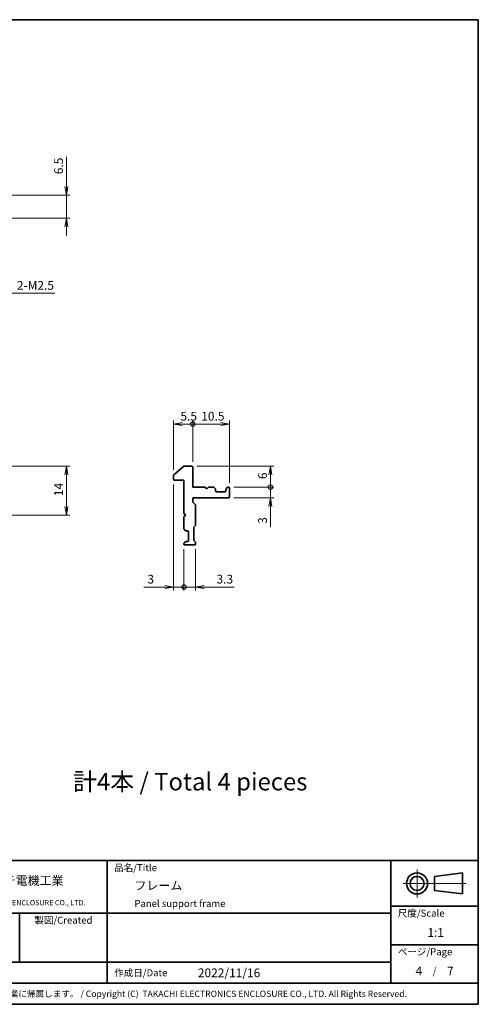
# Model space of a CAD drawing. Units: millimetres. Extents: x 65 to 8335, y 36 to 1582.
# Drawn here: x 5241 to 5372, y 39 to 320 of the extents above; entities that cross this region are included whole.
import ezdxf
from ezdxf.enums import TextEntityAlignment as Align

# ---------------------------------------------------------------- set-up
doc = ezdxf.new("R2010")
doc.units = ezdxf.units.MM
doc.header["$LTSCALE"] = 4.5
doc.linetypes.add('CHAIN', pattern=[0.3543, 0.2362, -0.0295, 0.0591, -0.0295])
doc.layers.get('Defpoints').update_dxf_attribs({"lineweight": 25})
for name, color, linetype, lineweight in [('Border (ISO)', 7, 'Continuous', 35), ('Dimension (ISO)', 7, 'Continuous', 18), ('Dimension (ISO) @ 1', 7, 'Continuous', 18), ('Hatch (ISO)', 1, 'Continuous', 18), ('Symbol (ISO)', 7, 'Continuous', 18), ('Title (ISO)', 7, 'Continuous', 35), ('Visible (ISO)', 7, 'Continuous', 35)]:
    doc.layers.add(name, color=color, linetype=linetype, lineweight=lineweight)
doc.styles.add('Note Text (TK)', font='MS PGothic.ttf')
doc.styles.add('文字スタイル40', font='MS PGothic.ttf')
doc.styles.add('文字スタイル67', font='arial.ttf')
doc.dimstyles.new('Default - Method 1b (TK)', dxfattribs={"dimscale": 4.5, "dimtxt": 2.5, "dimasz": 2.5, "dimexe": 1, "dimexo": 1.5, "dimgap": 1, "dimtad": 1, "dimdsep": 46, "dimtxsty": 'Note Text (TK)', "dimblk": 'OPEN', "dimcen": 0.09, "dimdle": 5, "dimclrd": 100, "dimclre": 100, "dimclrt": 7, "dimadec": 1, "dimazin": 1, "dimtfac": 1, "dimtmove": 0, "dimatfit": 3, "dimldrblk": 'OPEN', "dimfxl": 1, "dimtolj": 1, "dimlwd": -1, "dimlwe": -1, "dimarcsym": 0})

# ---------------------------------------------------------------- blocks, each defined once
blk = doc.blocks.new('図面枠 tk図枠')
at = {"layer": 'Border (ISO)'}
for p, q in [((14.5, 289), (405.5, 289)), ((14.5, 289), (14.5, 8)), ((405.5, 289), (405.5, 8)), ((14.5, 8), (405.5, 8))]:
    blk.add_line(p, q, dxfattribs=at)
blk = doc.blocks.new('表題欄 tk表題欄')
at = {"layer": 'Hatch (ISO)'}
h = blk.add_hatch(color=256, dxfattribs=at)
edge = h.paths.add_edge_path(flags=0)
edge.add_arc((95.44, 237.35), 0.596, 270, 360)
edge.add_line((96.04, 237.35), (96.04, 240.76))
edge.add_arc((95.44, 240.76), 0.596, 0, 90)
edge.add_line((95.44, 241.35), (79.01, 241.35))
edge.add_arc((79.01, 240.76), 0.596, 90, 180)
edge.add_line((78.41, 240.76), (78.41, 237.35))
edge.add_arc((79.01, 237.35), 0.596, 180, 270)
edge.add_line((79.01, 236.75), (95.44, 236.75))
edge = h.paths.add_edge_path()
edge.add_line((77.71, 241), (77.71, 237.1))
edge.add_arc((78.41, 237.1), 0.702, 180, 270)
edge.add_line((78.41, 236.4), (96.04, 236.4))
edge.add_arc((96.04, 237.1), 0.702, 270, 360)
edge.add_line((96.74, 237.1), (96.74, 241))
edge.add_arc((96.04, 241), 0.702, 0, 90)
edge.add_line((96.04, 241.71), (78.41, 241.71))
edge.add_arc((78.41, 241), 0.702, 90, 180)
for points in [[(78.94, 240.2), (78.94, 239.71), (79.79, 239.71), (79.79, 237.71), (80.38, 237.71), (80.38, 239.71), (81.23, 239.71), (81.23, 240.2)], [(85.55, 237.71), (84.81, 238.94), (84.29, 238.37), (84.29, 237.71), (83.77, 237.71), (83.77, 240.2), (84.29, 240.2), (84.29, 239.15), (85.26, 240.2), (85.98, 240.2), (85.19, 239.35), (86.17, 237.71)], [(91.96, 240.2), (91.96, 237.71), (92.48, 237.71), (92.48, 238.71), (93.64, 238.71), (93.64, 237.71), (94.16, 237.71), (94.16, 240.2), (93.64, 240.2), (93.64, 239.2), (92.48, 239.2), (92.48, 240.2)], [(94.71, 240.2), (94.71, 237.71), (95.23, 237.71), (95.23, 240.2)]]:
    blk.add_hatch(color=256, dxfattribs=at).paths.add_polyline_path(points)
h = blk.add_hatch(color=256, dxfattribs=at)
h.paths.add_polyline_path([(82.46, 238.76), (81.82, 238.76), (82.14, 239.63)], flags=0)
h.paths.add_polyline_path([(82.65, 238.24), (81.63, 238.24), (81.44, 237.71), (80.82, 237.71), (81.73, 240.2), (82.55, 240.2), (83.46, 237.71), (82.85, 237.71)])
h = blk.add_hatch(color=256, dxfattribs=at)
h.paths.add_polyline_path([(87.4, 238.76), (88.03, 238.76), (87.72, 239.63)], flags=0)
h.paths.add_polyline_path([(87.01, 237.71), (87.21, 238.24), (88.22, 238.24), (88.42, 237.71), (89.04, 237.71), (88.12, 240.2), (87.31, 240.2), (86.39, 237.71)])
h = blk.add_hatch(color=256, dxfattribs=at)
edge = h.paths.add_edge_path()
edge.add_arc((90.39, 238.95), 1.27, 38.5505, 336.582)
edge.add_line((91.56, 238.44), (91.04, 238.67))
edge.add_ellipse((90.39, 238.95), major_axis=(0, -0.8), ratio=0.867347, start_angle=128.5505, end_angle=426.582, ccw=False)
edge.add_line((90.96, 239.41), (91.39, 239.74))
at = {"layer": 'Title (ISO)'}
for p, q in [((74.71, 245.05), (255.71, 245.05)), ((74.71, 204.05), (74.71, 245.05)), ((149.71, 245.05), (149.71, 210.05)), ((230.71, 245.05), (230.71, 210.05)), ((255.71, 245.05), (255.71, 204.05)), ((243.21, 240.55), (251.21, 241.55)), ((243.21, 240.55), (243.21, 236.55)), ((251.21, 235.55), (251.21, 241.55)), ((243.21, 236.55), (251.21, 235.55)), ((230.71, 232.05), (255.71, 232.05)), ((74.71, 230.05), (230.71, 230.05)), ((99.71, 230.05), (99.71, 216.05)), ((124.71, 230.05), (124.71, 216.05)), ((230.71, 221.05), (255.71, 221.05)), ((74.71, 216.05), (230.71, 216.05)), ((255.71, 210.05), (74.71, 210.05)), ((74.71, 204.05), (255.71, 204.05))]:
    blk.add_line(p, q, dxfattribs=at)
at = {"layer": 'Title (ISO)', "color": 4, "linetype": 'CHAIN', "lineweight": 18, "ltscale": 8.88956}
blk.add_line((238.21, 242.55), (238.21, 234.55), dxfattribs=at)
at = {"layer": 'Title (ISO)', "color": 4, "linetype": 'CHAIN', "lineweight": 18, "ltscale": 20.001633}
blk.add_line((252.21, 238.55), (234.21, 238.55), dxfattribs=at)
at = {"layer": 'Title (ISO)'}
for radius in [3, 2]:
    blk.add_circle((238.21, 238.55), radius, dxfattribs=at)
at = {"layer": 'Title (ISO)', "color": 1, "char_height": 2, "line_spacing_factor": 1.5, "style": 'Note Text (TK)'}
for s, insert, attachment_point in [('\\fＭＳ Ｐゴシック|b0|i0;{\\H2.0000;品名/Title}', (151.71, 243.05), 4), ('\\fＭＳ Ｐゴシック|b0|i0;{\\H2.0000;尺度/Scale}', (232.71, 230.05), 4), ('\\fＭＳ Ｐゴシック|b0|i0;{\\H2.0000;承認/Approved}', (87.21, 228.05), 5), ('\\fＭＳ Ｐゴシック|b0|i0;{\\H2.0000;検図/Checked}', (112.21, 228.05), 5), ('\\fＭＳ Ｐゴシック|b0|i0;{\\H2.0000;製図/Created}', (137.21, 228.05), 5), ('\\fＭＳ Ｐゴシック|b0|i0;{\\H2.0000;ページ/Page}', (232.71, 219.05), 4), ('\\fＭＳ Ｐゴシック|b0|i0;{\\H2.0000;作成日/Date}', (151.71, 213.05), 4)]:
    blk.add_mtext(s, dxfattribs=dict(at, insert=insert, attachment_point=attachment_point))
at = {"layer": 'Title (ISO)', "color": 7, "line_spacing_factor": 1.5, "style": 'Note Text (TK)'}
for s, insert, char_height, attachment_point in [('株式会社タカチ電機工業', (99.74, 239.05), 2.5, 4), ('\\fArial|b0|i0;{\\H1.4986;TAKACHI ELECTRONICS ENCLOSURE CO., LTD.}', (99.74, 233.05), 1.4986, 4), ('\\fＭＳ Ｐゴシック|b0|i0;{\\H2.0000;/}', (243.21, 213.55), 2, 5), ('\\fＭＳ Ｐゴシック|b0|i0;{\\H1.8000;本図面の著作権は株式会社タカチ電機工業に帰属します。 / Copyright (C)\xa0 TAKACHI ELECTRONICS ENCLOSURE CO., LTD. All Rights Reserved.}', (77.71, 207.05), 1.8, 4)]:
    blk.add_mtext(s, dxfattribs=dict(at, insert=insert, char_height=char_height, attachment_point=attachment_point))
at = {"layer": 'Title (ISO)', "color": 7}
for tag, p, height, style in [('<品名>_001', (157.54, 236.79), 2.5, 'Note Text (TK)'), ('<Title>_001', (157.71, 231.55), 2, '文字スタイル67'), ('<型番>_001', (157.66, 219.99), 3, '文字スタイル40'), ('作成日_001', (175.59, 211.78), 2.5, 'Note Text (TK)'), ('<ページ_No.>_001', (237.95, 212.3), 2.5, 'Note Text (TK)'), ('<総ページ数>_001', (246.79, 212.3), 2.5, 'Note Text (TK)')]:
    blk.add_attdef(tag, p, '', height=height, dxfattribs=dict(at, style=style))
at = {"layer": 'Title (ISO)', "color": 7, "style": 'Note Text (TK)'}
for tag, p in [('<尺度>', (243.21, 224.55)), ('<部品サイズ>', (112.21, 213.05))]:
    blk.add_attdef(tag, text='', height=2.5, dxfattribs=at).set_placement(p, align=Align.MIDDLE_CENTER)
blk = doc.blocks.new('_Open')
at = {"color": 0, "linetype": 'ByBlock', "lineweight": -2}
for p, q in [((-1, 0.17), (0, 0)), ((-1, -0.17), (0, 0)), ((0, 0), (-1, 0))]:
    blk.add_line(p, q, dxfattribs=at)
blk = doc.blocks.new('*D137')
at = {"layer": 'Defpoints', "color": 0}
for p in [(5235.69, 192.96), (5234.89, 178.96), (5254.69, 178.96)]:
    blk.add_point(p, dxfattribs=at)
at = {"layer": 'Dimension (ISO)', "color": 100}
for p, q in [((5237.19, 192.96), (5255.69, 192.96)), ((5254.69, 190.46), (5254.69, 181.46)), ((5236.39, 178.96), (5255.69, 178.96))]:
    blk.add_line(p, q, dxfattribs=at)
at = {"layer": 'Dimension (ISO)', "color": 100, "xscale": 2.5, "yscale": 2.5, "zscale": 2.5}
for p, rotation in [((5254.69, 192.96), 90), ((5254.69, 178.96), 270)]:
    blk.add_blockref('_Open', p, dxfattribs=dict(at, rotation=rotation))
at = {"layer": 'Dimension (ISO)', "color": 7, "insert": (5252.44, 184.39), "char_height": 2.5, "attachment_point": 4, "rotation": 90, "style": 'Note Text (TK)'}
blk.add_mtext('\\A1;14', dxfattribs=at)
blk = doc.blocks.new('*D126')
at = {"layer": 'Defpoints', "color": 0}
for p in [(5235.69, 270.27), (5227.24, 263.77), (5254.69, 263.77)]:
    blk.add_point(p, dxfattribs=at)
at = {"layer": 'Dimension (ISO)', "color": 100}
for p, q in [((5254.69, 272.77), (5254.69, 281.26)), ((5237.19, 270.27), (5255.69, 270.27)), ((5254.69, 263.77), (5254.69, 270.27)), ((5228.74, 263.77), (5255.69, 263.77)), ((5254.69, 261.27), (5254.69, 258.77))]:
    blk.add_line(p, q, dxfattribs=at)
at = {"layer": 'Dimension (ISO)', "color": 100, "xscale": 2.5, "yscale": 2.5, "zscale": 2.5}
for p, rotation in [((5254.69, 270.27), 270), ((5254.69, 263.77), 90)]:
    blk.add_blockref('_Open', p, dxfattribs=dict(at, rotation=rotation))
at = {"layer": 'Dimension (ISO)', "color": 7, "insert": (5252.44, 276.27), "char_height": 2.5, "attachment_point": 4, "rotation": 90, "style": 'Note Text (TK)'}
blk.add_mtext('\\A1;6.5', dxfattribs=at)
blk = doc.blocks.new('_DotSmall')
at = {"color": 0, "linetype": 'ByBlock', "const_width": 0.5}
blk.add_lwpolyline([(-0.0625, 0, 1), (0.0625, 0, 1)], format="xyb", close=True, dxfattribs=at)
blk = doc.blocks.new('*D127')
at = {"layer": 'Defpoints', "color": 0}
for p in [(5290.74, 204.96), (5290.74, 192.66), (5285.24, 190.37)]:
    blk.add_point(p, dxfattribs=at)
at = {"layer": 'Dimension (ISO)', "color": 100}
for p, q in [((5285.24, 191.87), (5285.24, 205.96)), ((5290.74, 194.16), (5290.74, 205.96)), ((5287.74, 204.96), (5290.74, 204.96))]:
    blk.add_line(p, q, dxfattribs=at)
at = {"layer": 'Dimension (ISO)', "color": 100, "xscale": 2.5, "yscale": 2.5, "zscale": 2.5, "rotation": 180}
blk.add_blockref('_Open', (5285.24, 204.96), dxfattribs=at)
at = {"layer": 'Dimension (ISO)', "color": 100, "xscale": 2.5, "yscale": 2.5, "zscale": 2.5}
blk.add_blockref('_DotSmall', (5290.74, 204.96), dxfattribs=at)
at = {"layer": 'Dimension (ISO)', "color": 7, "insert": (5287.23, 207.21), "char_height": 2.5, "attachment_point": 4, "style": 'Note Text (TK)'}
blk.add_mtext('\\A1;5.5', dxfattribs=at)
blk = doc.blocks.new('*D128')
at = {"layer": 'Defpoints', "color": 0}
for p in [(5301.24, 204.96), (5290.74, 192.66), (5301.24, 186.66)]:
    blk.add_point(p, dxfattribs=at)
at = {"layer": 'Dimension (ISO)', "color": 100}
for p, q in [((5290.74, 194.16), (5290.74, 205.96)), ((5301.24, 188.16), (5301.24, 205.96)), ((5290.74, 204.96), (5298.74, 204.96))]:
    blk.add_line(p, q, dxfattribs=at)
at = {"layer": 'Dimension (ISO)', "color": 100, "xscale": 2.5, "yscale": 2.5, "zscale": 2.5, "rotation": 180}
blk.add_blockref('_DotSmall', (5290.74, 204.96), dxfattribs=at)
at = {"layer": 'Dimension (ISO)', "color": 100, "xscale": 2.5, "yscale": 2.5, "zscale": 2.5}
blk.add_blockref('_Open', (5301.24, 204.96), dxfattribs=at)
at = {"layer": 'Dimension (ISO)', "color": 7, "insert": (5293.17, 207.21), "char_height": 2.5, "attachment_point": 4, "style": 'Note Text (TK)'}
blk.add_mtext('\\A1;10.5', dxfattribs=at)
blk = doc.blocks.new('*D129')
at = {"layer": 'Defpoints', "color": 0}
for p in [(5285.24, 189.26), (5288.24, 170.76), (5288.24, 158.46)]:
    blk.add_point(p, dxfattribs=at)
at = {"layer": 'Dimension (ISO)', "color": 100}
for p, q in [((5285.24, 187.76), (5285.24, 157.46)), ((5288.24, 169.26), (5288.24, 157.46)), ((5282.74, 158.46), (5276.79, 158.46)), ((5288.24, 158.46), (5285.24, 158.46)), ((5288.24, 158.46), (5293.24, 158.46))]:
    blk.add_line(p, q, dxfattribs=at)
at = {"layer": 'Dimension (ISO)', "color": 100, "xscale": 2.5, "yscale": 2.5, "zscale": 2.5}
blk.add_blockref('_Open', (5285.24, 158.46), dxfattribs=at)
at = {"layer": 'Dimension (ISO)', "color": 100, "xscale": 2.5, "yscale": 2.5, "zscale": 2.5, "rotation": 180}
blk.add_blockref('_DotSmall', (5288.24, 158.46), dxfattribs=at)
at = {"layer": 'Dimension (ISO)', "color": 7, "insert": (5277.79, 160.71), "char_height": 2.5, "attachment_point": 4, "style": 'Note Text (TK)'}
blk.add_mtext('\\A1;3', dxfattribs=at)
blk = doc.blocks.new('*D130')
at = {"layer": 'Defpoints', "color": 0}
for p in [(5288.24, 170.76), (5291.54, 170.76), (5291.54, 158.46)]:
    blk.add_point(p, dxfattribs=at)
at = {"layer": 'Dimension (ISO)', "color": 100}
for p, q in [((5288.24, 169.26), (5288.24, 157.46)), ((5291.54, 169.26), (5291.54, 157.46)), ((5288.24, 158.46), (5285.74, 158.46)), ((5288.24, 158.46), (5291.54, 158.46)), ((5294.04, 158.46), (5302.54, 158.46))]:
    blk.add_line(p, q, dxfattribs=at)
at = {"layer": 'Dimension (ISO)', "color": 100, "xscale": 2.5, "yscale": 2.5, "zscale": 2.5}
blk.add_blockref('_DotSmall', (5288.24, 158.46), dxfattribs=at)
at = {"layer": 'Dimension (ISO)', "color": 100, "xscale": 2.5, "yscale": 2.5, "zscale": 2.5, "rotation": 180}
blk.add_blockref('_Open', (5291.54, 158.46), dxfattribs=at)
at = {"layer": 'Dimension (ISO)', "color": 7, "insert": (5297.54, 160.71), "char_height": 2.5, "attachment_point": 4, "style": 'Note Text (TK)'}
blk.add_mtext('\\A1;3.3', dxfattribs=at)
blk = doc.blocks.new('*D131')
at = {"layer": 'Defpoints', "color": 0}
for p in [(5300.94, 186.96), (5312.94, 186.96), (5300.94, 183.96)]:
    blk.add_point(p, dxfattribs=at)
at = {"layer": 'Dimension (ISO)', "color": 100}
for p, q in [((5312.94, 186.96), (5312.94, 191.96)), ((5302.44, 186.96), (5313.94, 186.96)), ((5312.94, 186.96), (5312.94, 183.96)), ((5302.44, 183.96), (5313.94, 183.96)), ((5312.94, 181.46), (5312.94, 175.52))]:
    blk.add_line(p, q, dxfattribs=at)
at = {"layer": 'Dimension (ISO)', "color": 100, "xscale": 2.5, "yscale": 2.5, "zscale": 2.5}
for name, p, rotation in [('_DotSmall', (5312.94, 186.96), 270), ('_Open', (5312.94, 183.96), 90)]:
    blk.add_blockref(name, p, dxfattribs=dict(at, rotation=rotation))
at = {"layer": 'Dimension (ISO)', "color": 7, "insert": (5310.69, 176.52), "char_height": 2.5, "attachment_point": 4, "rotation": 90, "style": 'Note Text (TK)'}
blk.add_mtext('\\A1;3', dxfattribs=at)
blk = doc.blocks.new('*D132')
at = {"layer": 'Defpoints', "color": 0}
for p in [(5290.44, 192.96), (5312.94, 192.96), (5300.94, 186.96)]:
    blk.add_point(p, dxfattribs=at)
at = {"layer": 'Dimension (ISO)', "color": 100}
for p, q in [((5291.94, 192.96), (5313.94, 192.96)), ((5312.94, 186.96), (5312.94, 190.46)), ((5302.44, 186.96), (5313.94, 186.96))]:
    blk.add_line(p, q, dxfattribs=at)
at = {"layer": 'Dimension (ISO)', "color": 100, "xscale": 2.5, "yscale": 2.5, "zscale": 2.5}
for name, p, rotation in [('_Open', (5312.94, 192.96), 90), ('_DotSmall', (5312.94, 186.96), 270)]:
    blk.add_blockref(name, p, dxfattribs=dict(at, rotation=rotation))
at = {"layer": 'Dimension (ISO)', "color": 7, "insert": (5310.69, 189.25), "char_height": 2.5, "attachment_point": 4, "rotation": 90, "style": 'Note Text (TK)'}
blk.add_mtext('\\A1;6', dxfattribs=at)
blk = doc.blocks.new('*D133')
at = {"layer": 'Defpoints', "color": 0}
for p in [(5223.69, 263.77), (5224.46, 262.42)]:
    blk.add_point(p, dxfattribs=at)
at = {"layer": 'Dimension (ISO)', "color": 100}
for p, q in [((5236.08, 242.3), (5225.71, 260.25)), ((5251.41, 242.3), (5236.08, 242.3))]:
    blk.add_line(p, q, dxfattribs=at)
at = {"layer": 'Dimension (ISO)', "color": 100, "xscale": 2.5, "yscale": 2.5, "zscale": 2.5, "rotation": 120.0000000000934}
blk.add_blockref('_Open', (5224.46, 262.42), dxfattribs=at)
at = {"layer": 'Dimension (ISO)', "color": 7, "insert": (5239.77, 244.55), "char_height": 2.5, "attachment_point": 4, "style": 'Note Text (TK)'}
blk.add_mtext('\\A1; \\fＭＳ Ｐゴシック|b0|i0;2-M2.5', dxfattribs=at)

msp = doc.modelspace()

# ---------------------------------------------------------------- linework, layer by layer
at = {"layer": 'Visible (ISO)'}
for p, q in [((5288.1809, 192.918), (5285.3085, 190.5243)), ((5290.4366, 192.9643), (5288.309, 192.9643)), ((5290.7366, 186.9643), (5290.7366, 192.6643)), ((5285.2366, 190.3706), (5285.2366, 189.2643)), ((5285.5366, 188.9643), (5288.2366, 188.9643)), ((5288.2366, 188.9643), (5288.2366, 179.4643)), ((5294.2366, 186.9643), (5290.7366, 186.9643)), ((5294.7366, 186.4643), (5294.2366, 186.9643)), ((5295.2366, 186.9643), (5294.7366, 186.4643)), ((5296.6123, 186.9643), (5295.2366, 186.9643)), ((5297.1487, 186.5522), (5296.8244, 186.8765)), ((5297.2366, 185.9643), (5297.2366, 186.3401)), ((5299.9366, 185.6643), (5297.5366, 185.6643)), ((5300.2366, 186.3401), (5300.2366, 185.9643)), ((5300.6487, 186.8765), (5300.3244, 186.5522)), ((5300.9366, 186.9643), (5300.8608, 186.9643)), ((5301.2366, 184.2643), (5301.2366, 186.6643)), ((5290.7366, 182.8386), (5290.7366, 183.6643)), ((5291.0366, 183.9643), (5300.9366, 183.9643)), ((5291.4487, 182.0022), (5290.8244, 182.6265)), ((5291.5366, 176.1386), (5291.5366, 181.7901)), ((5288.2366, 179.4643), (5288.7366, 178.9643)), ((5288.7366, 178.9643), (5288.2366, 178.4643)), ((5288.2366, 178.4643), (5288.2366, 175.0886)), ((5288.3244, 174.8765), (5288.6487, 174.5522)), ((5288.8608, 174.4643), (5289.2366, 174.4643)), ((5291.0366, 171.8886), (5291.0366, 175.3901)), ((5291.1244, 175.6022), (5291.4487, 175.9265)), ((5289.2366, 171.4643), (5288.8608, 171.4643)), ((5289.5366, 174.1643), (5289.5366, 171.7643)), ((5291.4487, 171.3522), (5291.1244, 171.6765)), ((5288.2366, 170.8401), (5288.2366, 170.7643)), ((5288.6487, 171.3765), (5288.3244, 171.0522)), ((5288.5366, 170.4643), (5291.2366, 170.4643)), ((5291.5366, 170.7643), (5291.5366, 171.1401))]:
    msp.add_line(p, q, dxfattribs=at)
for centre, radius, start, end in [((5288.309, 192.7643), 0.2, 90, 129.805571), ((5290.4366, 192.6643), 0.3, 0, 90), ((5285.4366, 190.3706), 0.2, 129.805571, 180), ((5285.5366, 189.2643), 0.3, 180, 270), ((5296.6123, 186.6643), 0.3, 45, 90), ((5296.9366, 186.3401), 0.3, 0, 45), ((5297.5366, 185.9643), 0.3, 180, 270), ((5299.9366, 185.9643), 0.3, 270, 0), ((5300.5366, 186.3401), 0.3, 135, 180), ((5300.8608, 186.6643), 0.3, 90, 135), ((5300.9366, 186.6643), 0.3, 0, 90), ((5291.0366, 183.6643), 0.3, 90, 180), ((5291.0366, 182.8386), 0.3, 180, 225), ((5300.9366, 184.2643), 0.3, 270, 0), ((5291.2366, 181.7901), 0.3, 0, 45), ((5288.5366, 175.0886), 0.3, 180, 225), ((5288.8608, 174.7643), 0.3, 225, 270), ((5289.2366, 174.1643), 0.3, 0, 90), ((5291.3366, 175.3901), 0.3, 135, 180), ((5291.2366, 176.1386), 0.3, 315, 0), ((5288.8608, 171.1643), 0.3, 90, 135), ((5289.2366, 171.7643), 0.3, 270, 0), ((5291.3366, 171.8886), 0.3, 180, 225), ((5288.5366, 170.8401), 0.3, 135, 180), ((5288.5366, 170.7643), 0.3, 180, 270), ((5291.2366, 170.7643), 0.3, 270, 0), ((5291.2366, 171.1401), 0.3, 0, 45)]:
    msp.add_arc(centre, radius, start, end, dxfattribs=at)

# ---------------------------------------------------------------- block references
msp.add_blockref('図面枠 tk図枠', (4966.7991, 31.3762))
ref = msp.add_blockref('表題欄 tk表題欄', (5116.5902, -164.6766))
ref.add_attrib('<品名>_001', 'フレーム', (5274.1144, 72.0267), dxfattribs={"layer": 'Title (ISO)', "color": 7, "height": 2.5, "style": 'Note Text (TK)'})
ref.add_attrib('<尺度>_001', '1:1', (5357.7607, 58.6262), dxfattribs={"layer": 'Title (ISO)', "color": 7, "height": 2.5, "style": 'Note Text (TK)'})
ref.add_attrib('作成日_001', '2022/11/16', (5292.2153, 47.1049), dxfattribs={"layer": 'Title (ISO)', "color": 7, "height": 2.5, "style": 'Note Text (TK)'})
ref.add_attrib('<Title>_001', 'Panel support frame', (5274.0835, 67.1367), dxfattribs={"layer": 'Title (ISO)', "color": 7, "height": 2, "style": '文字スタイル67'})
ref.add_attrib('<ページ_No.>_001', '4', (5354.3829, 47.6262), dxfattribs={"layer": 'Title (ISO)', "color": 7, "height": 2.5, "style": 'Note Text (TK)'})
ref.add_attrib('<総ページ数>_001', '7', (5363.3829, 47.6262), dxfattribs={"layer": 'Title (ISO)', "color": 7, "height": 2.5, "style": 'Note Text (TK)'})

# ---------------------------------------------------------------- texts
at = {"layer": 'Symbol (ISO)', "color": 7, "insert": (5256.5799, 102.9227), "char_height": 5, "width": 71.28655, "attachment_point": 4, "line_spacing_factor": 1.5, "style": 'Note Text (TK)'}
msp.add_mtext('\\fＭＳ Ｐゴシック|b0|i0;{\\H5.0000;計4本 / Total 4 pieces}', dxfattribs=at)

# ---------------------------------------------------------------- dimensions: what is measured, and where the dimension line sits
at = {"layer": 'Dimension (ISO) @ 1', "color": 100}
for base, p1, p2, angle, override, picture, middle in [((5254.6854, 263.7671), (5235.6854, 270.2671), (5227.2419, 263.7671), 270, {"dimscale": 1, "dimgap": 1, "dimdec": 2, "dimtol": 0, "dimlim": 0, "dimtp": 0, "dimtm": 0, "dimtdec": 2, "dimtix": 0, "dimtofl": 1, "dimtmove": 0, "dimatfit": 1}, '*D126', (5254.6854, 278.2628)), ((5290.7366, 204.9643), (5285.2366, 190.3706), (5290.7366, 192.6643), 180, {"dimscale": 1, "dimgap": 1, "dimdec": 2, "dimblk2": 'DotSmall', "dimsah": 1, "dimdle": 0, "dimtol": 0, "dimlim": 0, "dimtp": 0, "dimtm": 0, "dimtdec": 2, "dimtix": 0, "dimtofl": 1, "dimtmove": 0, "dimatfit": 1}, '*D127', (5289.2366, 204.9643)), ((5301.2366, 204.9643), (5290.7366, 192.6643), (5301.2366, 186.6643), 180, {"dimscale": 1, "dimgap": 1, "dimdec": 2, "dimblk1": 'DotSmall', "dimsah": 1, "dimdle": 0, "dimtol": 0, "dimlim": 0, "dimtp": 0, "dimtm": 0, "dimtdec": 2, "dimtix": 0, "dimtofl": 0, "dimtmove": 0, "dimatfit": 1}, '*D128', (5295.9866, 204.9643)), ((5254.6854, 178.9643), (5235.6854, 192.9643), (5234.8854, 178.9643), 270, {"dimscale": 1, "dimgap": 1, "dimdec": 2, "dimtol": 0, "dimlim": 0, "dimtp": 0, "dimtm": 0, "dimtdec": 2, "dimtix": 0, "dimtofl": 0, "dimtmove": 0, "dimatfit": 1}, '*D137', (5254.6854, 185.9643)), ((5312.9366, 192.9643), (5300.9366, 186.9643), (5290.4366, 192.9643), 90, {"dimscale": 1, "dimgap": 1, "dimdec": 2, "dimblk1": 'DotSmall', "dimsah": 1, "dimdle": 0, "dimtol": 0, "dimlim": 0, "dimtp": 0, "dimtm": 0, "dimtdec": 2, "dimtix": 0, "dimtofl": 1, "dimtmove": 0, "dimatfit": 1}, '*D132', (5312.9366, 189.9643)), ((5312.9366, 186.9643), (5300.9366, 183.9643), (5300.9366, 186.9643), 90, {"dimscale": 1, "dimgap": 1, "dimdec": 2, "dimblk2": 'DotSmall', "dimsah": 1, "dimdle": 0, "dimtol": 0, "dimlim": 0, "dimtp": 0, "dimtm": 0, "dimtdec": 2, "dimtix": 0, "dimtofl": 1, "dimtmove": 0, "dimatfit": 1}, '*D131', (5312.9366, 177.2399)), ((5288.2366, 158.4643), (5285.2366, 189.2643), (5288.2366, 170.7643), 180, {"dimscale": 1, "dimgap": 1, "dimdec": 2, "dimblk2": 'DotSmall', "dimsah": 1, "dimdle": 0, "dimtol": 0, "dimlim": 0, "dimtp": 0, "dimtm": 0, "dimtdec": 2, "dimtix": 0, "dimtofl": 1, "dimtmove": 0, "dimatfit": 1}, '*D129', (5278.5121, 158.4643)), ((5291.5366, 158.4643), (5288.2366, 170.7643), (5291.5366, 170.7643), 180, {"dimscale": 1, "dimgap": 1, "dimdec": 2, "dimblk1": 'DotSmall', "dimsah": 1, "dimdle": 0, "dimtol": 0, "dimlim": 0, "dimtp": 0, "dimtm": 0, "dimtdec": 2, "dimtix": 0, "dimtofl": 1, "dimtmove": 0, "dimatfit": 1}, '*D130', (5299.5394, 158.4643))]:
    dim = msp.add_linear_dim(base=base, p1=p1, p2=p2, angle=angle, dimstyle='Default - Method 1b (TK)', override=override, dxfattribs=at)
    dim.commit()
    dim.dimension.update_dxf_attribs({"geometry": picture, "text_midpoint": middle, "dimtype": 128})
dim = msp.add_radius_dim(center=(5223.6854, 263.7671), mpoint=(5224.4637, 262.4191), text=' \\fＭＳ Ｐゴシック|b0|i0;2-M2.5', dimstyle='Default - Method 1b (TK)', override={"dimscale": 1, "dimgap": 1, "dimtih": 1, "dimtoh": 1, "dimdec": 2, "dimlfac": 1, "dimcen": 0, "dimtol": 0, "dimlim": 0, "dimtp": 0, "dimtm": 0, "dimtdec": 2, "dimtix": 0, "dimtofl": 0, "dimtmove": 0, "dimatfit": 3}, dxfattribs=at)
dim.commit()
dim.dimension.update_dxf_attribs({"geometry": '*D133', "text_midpoint": (5245.5914, 242.2995), "dimtype": 132})

doc.saveas('drawing.dxf')
